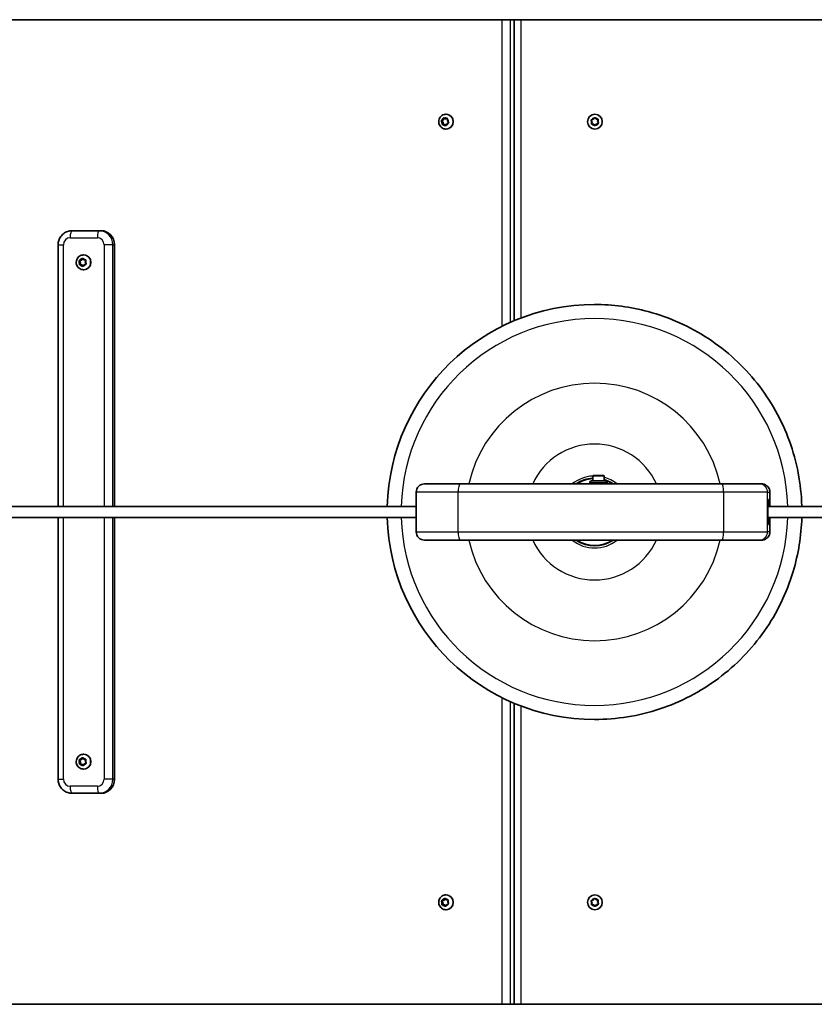
# Model space of a CAD drawing. Units: millimetres. Extents: x -16574 to 16983, y -2564 to 1444.
# Drawn here: x 14132 to 14697, y -910 to -210 of the extents above; entities that cross this region are included whole.
import ezdxf

# ---------------------------------------------------------------- set-up
doc = ezdxf.new("R2010")
doc.units = ezdxf.units.MM
doc.layers.add('Widoczne (ISO)', color=7, linetype='Continuous', lineweight=35)
doc.layers.add('Widoczne wąskie (ISO)', color=7, linetype='Continuous', lineweight=25)

msp = doc.modelspace()

# ---------------------------------------------------------------- linework, layer by layer
at = {"layer": 'Widoczne (ISO)'}
for p, q in [((14474.81, -210.47), (13077.97, -210.47)), ((14474.81, -210.47), (14480.93, -210.47)), ((14483.49, -210.47), (14480.93, -210.47)), ((14483.49, -210.47), (14488.49, -210.47)), ((14483.49, -210.47), (14483.49, -424.53)), ((14488.49, -210.47), (14943.49, -210.47)), ((14435.04, -277.73), (14435.23, -277.73)), ((14431.54, -282.43), (14432.05, -282.43)), ((14432.56, -283.65), (14431.79, -282.74)), ((14431.88, -282.24), (14432.92, -281.68)), ((14432.05, -282.43), (14433.43, -281.68)), ((14433.07, -283.65), (14432.05, -282.43)), ((14432.51, -284.85), (14432.56, -283.65)), ((14432.56, -283.65), (14433.07, -283.65)), ((14433.78, -285), (14432.89, -285.18)), ((14432.92, -281.68), (14433.29, -280.54)), ((14432.92, -281.68), (14433.43, -281.68)), ((14433.01, -285.16), (14433.07, -283.65)), ((14433.43, -281.68), (14433.84, -280.43)), ((14433.76, -280.37), (14434.74, -281.02)), ((14433.93, -284.92), (14434.44, -284.92)), ((14435.01, -285.59), (14434.03, -284.95)), ((14435.44, -285.54), (14434.54, -284.95)), ((14434.74, -281.02), (14435.88, -280.79)), ((14434.74, -281.02), (14435.25, -281.02)), ((14435.25, -281.02), (14436.27, -280.81)), ((14435.85, -284.29), (14435.48, -285.43)), ((14436.88, -283.73), (14435.85, -284.29)), ((14436.25, -281.12), (14436.21, -282.32)), ((14436.21, -282.32), (14436.97, -283.23)), ((14539.01, -283.2), (14538.44, -282.14)), ((14538.65, -281.67), (14539.81, -281.37)), ((14538.69, -284.36), (14539.01, -283.2)), ((14539.93, -284.81), (14538.99, -284.77)), ((14539.81, -281.37), (14540.45, -280.35)), ((14541.04, -285.67), (14540.19, -284.81)), ((14540.96, -280.29), (14541.8, -281.15)), ((14542.18, -284.6), (14541.54, -285.62)), ((14541.8, -281.15), (14543, -281.19)), ((14543.35, -284.29), (14542.18, -284.6)), ((14543.31, -281.6), (14542.98, -282.77)), ((14542.98, -282.77), (14543.55, -283.83)), ((14435.04, -288.23), (14435.23, -288.23)), ((14188.36, -360.47), (14169.03, -360.47)), ((14189.64, -360.47), (14188.36, -360.47)), ((14159.2, -370.47), (14159.2, -556.47)), ((14199.31, -370.47), (14199.31, -556.47)), ((14177.23, -377.72), (14177.42, -377.72)), ((14173.9, -381.83), (14174.4, -381.83)), ((14174.66, -383.24), (14174.09, -382.19)), ((14174.27, -381.72), (14175.39, -381.39)), ((14174.28, -384.81), (14174.79, -384.81)), ((14174.37, -384.41), (14174.66, -383.24)), ((14174.4, -381.83), (14175.9, -381.39)), ((14175.17, -383.24), (14174.4, -381.83)), ((14174.66, -383.24), (14175.17, -383.24)), ((14175.84, -384.82), (14174.67, -384.81)), ((14174.79, -384.81), (14175.17, -383.24)), ((14176.35, -384.82), (14174.79, -384.81)), ((14175.52, -381.17), (14175.99, -380.35)), ((14175.52, -381.17), (14176.03, -381.17)), ((14175.84, -384.82), (14176.35, -384.82)), ((14176.67, -385.66), (14175.84, -384.82)), ((14176.03, -381.17), (14176.51, -380.33)), ((14177.14, -385.62), (14176.35, -384.82)), ((14176.47, -380.29), (14177.31, -381.12)), ((14177.75, -384.56), (14177.16, -385.59)), ((14177.31, -381.12), (14178.47, -381.14)), ((14178.87, -384.23), (14177.75, -384.56)), ((14178.77, -381.54), (14178.49, -382.71)), ((14178.49, -382.71), (14179.06, -383.76)), ((14177.23, -388.22), (14177.42, -388.22)), ((14540.73, -412.97), (14540.75, -412.97)), ((14538.49, -538.37), (14548.49, -538.37)), ((14539.74, -534.57), (14539.49, -534.82)), ((14547.49, -534.82), (14539.49, -534.82)), ((14539.49, -538.37), (14539.49, -534.82)), ((14539.74, -534.57), (14547.24, -534.57)), ((14547.24, -534.57), (14547.49, -534.82)), ((14547.49, -538.37), (14547.49, -534.82)), ((14419.89, -540.47), (14445.26, -540.47)), ((14445.26, -540.47), (14631.26, -540.47)), ((14537.31, -540.37), (14537.13, -540.47)), ((14537.31, -539.55), (14537.31, -540.37)), ((14537.31, -540.37), (14549.67, -540.37)), ((14549.67, -539.55), (14549.67, -540.37)), ((14549.67, -540.37), (14549.84, -540.47)), ((14631.26, -540.47), (14657.86, -540.47)), ((14659.56, -540.47), (14657.86, -540.47)), ((14413.89, -574.47), (14413.89, -546.47)), ((14665.57, -546.47), (14665.57, -556.47)), ((14413.89, -556.47), (-15009.51, -556.47)), ((14772.98, -556.47), (14664.01, -556.47)), ((14413.89, -564.47), (-15009.51, -564.47)), ((14159.2, -564.47), (14159.2, -750.47)), ((14199.31, -564.47), (14199.31, -750.47)), ((14772.98, -564.47), (14664.01, -564.47)), ((14665.57, -564.47), (14665.57, -574.47)), ((14445.26, -580.47), (14419.89, -580.47)), ((14631.26, -580.47), (14445.26, -580.47)), ((14657.86, -580.47), (14631.26, -580.47)), ((14657.86, -580.47), (14659.56, -580.47)), ((14540.85, -584.47), (14540.86, -584.47)), ((14483.49, -696.41), (14483.49, -910.47)), ((14540.73, -707.97), (14540.75, -707.97)), ((14177.23, -732.72), (14177.42, -732.72)), ((14173.9, -736.83), (14174.4, -736.83)), ((14174.66, -738.24), (14174.09, -737.19)), ((14174.27, -736.72), (14175.39, -736.39)), ((14174.28, -739.81), (14174.79, -739.81)), ((14174.37, -739.41), (14174.66, -738.24)), ((14174.4, -736.83), (14175.9, -736.39)), ((14175.17, -738.24), (14174.4, -736.83)), ((14174.66, -738.24), (14175.17, -738.24)), ((14175.84, -739.82), (14174.67, -739.81)), ((14174.79, -739.81), (14175.17, -738.24)), ((14176.35, -739.82), (14174.79, -739.81)), ((14175.52, -736.17), (14175.99, -735.35)), ((14175.52, -736.17), (14176.03, -736.17)), ((14175.84, -739.82), (14176.35, -739.82)), ((14176.67, -740.66), (14175.84, -739.82)), ((14176.03, -736.17), (14176.51, -735.33)), ((14177.14, -740.62), (14176.35, -739.82)), ((14176.47, -735.29), (14177.31, -736.12)), ((14177.75, -739.56), (14177.16, -740.59)), ((14177.31, -736.12), (14178.47, -736.14)), ((14178.87, -739.23), (14177.75, -739.56)), ((14178.77, -736.54), (14178.49, -737.71)), ((14178.49, -737.71), (14179.06, -738.76)), ((14177.23, -743.22), (14177.42, -743.22)), ((14169.03, -760.47), (14188.36, -760.47)), ((14188.36, -760.47), (14189.64, -760.47)), ((14435.04, -832.71), (14435.23, -832.71)), ((14431.69, -836.87), (14432.19, -836.87)), ((14432.47, -838.27), (14431.88, -837.23)), ((14432.06, -836.75), (14433.17, -836.4)), ((14432.19, -836.87), (14433.69, -836.4)), ((14432.98, -838.27), (14432.19, -836.87)), ((14432.21, -839.44), (14432.47, -838.27)), ((14432.47, -838.27), (14432.98, -838.27)), ((14433.43, -839.83), (14432.52, -839.84)), ((14432.63, -839.84), (14432.98, -838.27)), ((14433.17, -836.4), (14433.75, -835.36)), ((14433.17, -836.4), (14433.69, -836.4)), ((14433.56, -839.78), (14434.07, -839.78)), ((14434.53, -840.65), (14433.68, -839.83)), ((14433.69, -836.4), (14434.28, -835.32)), ((14435, -840.61), (14434.19, -839.83)), ((14434.23, -835.28), (14435.09, -836.1)), ((14435.59, -839.52), (14435.02, -840.57)), ((14435.09, -836.1), (14436.25, -836.09)), ((14435.09, -836.1), (14435.6, -836.1)), ((14436.71, -839.17), (14435.59, -839.52)), ((14435.6, -836.1), (14436.65, -836.09)), ((14436.56, -836.49), (14436.29, -837.66)), ((14436.29, -837.66), (14436.88, -838.7)), ((14539.01, -838.18), (14538.44, -837.12)), ((14538.65, -836.65), (14539.81, -836.35)), ((14538.69, -839.34), (14539.01, -838.18)), ((14539.93, -839.79), (14538.99, -839.75)), ((14539.81, -836.35), (14540.45, -835.33)), ((14541.04, -840.65), (14540.19, -839.79)), ((14540.96, -835.27), (14541.8, -836.13)), ((14542.18, -839.58), (14541.54, -840.6)), ((14541.8, -836.13), (14543, -836.17)), ((14543.35, -839.27), (14542.18, -839.58)), ((14543.31, -836.58), (14542.98, -837.75)), ((14542.98, -837.75), (14543.55, -838.81)), ((14435.04, -843.21), (14435.23, -843.21)), ((13077.97, -910.47), (14474.81, -910.47)), ((14480.93, -910.47), (14474.81, -910.47)), ((14483.49, -910.47), (14480.93, -910.47)), ((14488.49, -910.47), (14483.49, -910.47)), ((14943.49, -910.47), (14488.49, -910.47))]:
    msp.add_line(p, q, dxfattribs=at)
for centre in [(14541, -282.98), (14541, -837.96)]:
    msp.add_circle(centre, 5.25, dxfattribs=at)
for centre, radius, start, end in [((14540.06, -284.95), 0.189, 44.53444, 131.48658), ((14538.49, -539.55), 1.18, 90, 180), ((14548.49, -539.55), 1.18, 0, 90), ((14419.89, -546.47), 6, 90, 180), ((14419.89, -574.47), 6, 180, 270), ((14540.06, -839.93), 0.189, 44.53444, 131.48658)]:
    msp.add_arc(centre, radius, start, end, dxfattribs=at)
for centre, major_axis, ratio, start_param, end_param in [((14435.23, -282.98), (0, 5.25), 0.966672, 3.141593, 6.283185), ((14433.93, -285.11), (0, 0.189), 0.966672, 5.718811, 7.236412), ((14434.44, -285.11), (0, 0.189), 0.966672, 5.718811, 6.283185), ((14189.64, -370.47), (0, 10), 0.966672, 4.712389, 6.283185), ((14177.42, -382.97), (0, 5.25), 0.966672, 3.141593, 6.283185), ((14175.34, -381.21), (0, -0.189), 0.966672, 0.277123, 1.794724), ((14175.85, -381.21), (0, -0.189), 0.966672, 0.277123, 1.794724), ((14540.73, -560.47), (0, 147.5), 0.999999, 0, 1.543674), ((14540.85, -560.47), (0, 24), 0.999999, 0.057011, 0.585686), ((14540.86, -560.47), (0, 24), 0.999999, 0.057098, 0.585686), ((14540.86, -560.47), (0, 23.75), 0.999999, 0.057715, 0.569621), ((14540.86, -560.47), (0, 24), 0.999999, 5.6975, 6.003278), ((14540.86, -560.47), (0, 23.75), 0.999999, 5.713564, 6.000266), ((14664.16, -560.47), (0, -9), 0.018677, 2.03135, 7.393428), ((14540.73, -560.47), (0, -147.5), 0.999999, 4.739511, 6.283185), ((14540.85, -560.47), (0, -24), 0.999999, 5.6975, 6.283185), ((14540.86, -560.47), (0, -24), 0.999999, 5.6975, 6.868871), ((14540.86, -560.47), (0, -23.75), 0.999999, 5.713564, 6.852807), ((14177.42, -737.97), (0, 5.25), 0.966672, 3.141593, 6.283185), ((14175.34, -736.21), (0, -0.189), 0.966672, 0.277123, 1.794724), ((14175.85, -736.21), (0, -0.189), 0.966672, 0.277123, 1.794724), ((14189.64, -750.47), (0, -10), 0.966672, 0, 1.570796), ((14435.23, -837.96), (0, 5.25), 0.966672, 3.141593, 6.283185), ((14433.56, -839.97), (0, 0.189), 0.966672, 5.532175, 7.049776), ((14434.07, -839.97), (0, 0.189), 0.966672, 5.532175, 6.283185)]:
    msp.add_ellipse(centre, major_axis=major_axis, ratio=ratio, start_param=start_param, end_param=end_param, dxfattribs=at)
for points, knots in [([(14435.04, -288.23), (14434.49, -288.23), (14433.95, -288.15), (14432.91, -287.8), (14432.42, -287.54), (14431.54, -286.88), (14431.15, -286.48), (14430.52, -285.58), (14430.27, -285.07), (14429.95, -284), (14429.87, -283.43), (14429.89, -282.31), (14429.99, -281.74), (14430.37, -280.68), (14430.64, -280.18), (14431.33, -279.29), (14431.74, -278.91), (14432.67, -278.29), (14433.18, -278.06), (14434.14, -277.79), (14434.59, -277.73), (14435.04, -277.73)], [2.433019, 2.433019, 2.433019, 2.433019, 2.745006, 2.745006, 3.058589, 3.058589, 3.376294, 3.376294, 3.698982, 3.698982, 4.025566, 4.025566, 4.353487, 4.353487, 4.679661, 4.679661, 5.001619, 5.001619, 5.318523, 5.318523, 5.574612, 5.574612, 5.574612, 5.574612]), ([(14159.2, -370.47), (14159.2, -369.44), (14159.35, -368.41), (14159.97, -366.45), (14160.43, -365.51), (14161.62, -363.81), (14162.35, -363.06), (14164.02, -361.81), (14164.95, -361.31), (14166.93, -360.65), (14167.98, -360.47), (14169.03, -360.47), (14169.03, -360.47), (14169.03, -360.47)], [4.712389, 4.712389, 4.712389, 4.712389, 5.026548, 5.026548, 5.340708, 5.340708, 5.654867, 5.654867, 5.969026, 5.969026, 6.282524, 6.282524, 6.283185, 6.283185, 6.283185, 6.283185]), ([(14177.23, -388.22), (14176.68, -388.22), (14176.14, -388.14), (14175.1, -387.79), (14174.61, -387.53), (14173.73, -386.87), (14173.34, -386.47), (14172.71, -385.57), (14172.46, -385.06), (14172.13, -383.99), (14172.06, -383.42), (14172.08, -382.3), (14172.18, -381.73), (14172.56, -380.67), (14172.83, -380.17), (14173.52, -379.28), (14173.93, -378.9), (14174.86, -378.28), (14175.37, -378.05), (14176.33, -377.78), (14176.78, -377.72), (14177.23, -377.72)], [0.132925, 0.132925, 0.132925, 0.132925, 0.444911, 0.444911, 0.758495, 0.758495, 1.076199, 1.076199, 1.398887, 1.398887, 1.725472, 1.725472, 2.053392, 2.053392, 2.379566, 2.379566, 2.701525, 2.701525, 3.018429, 3.018429, 3.274517, 3.274517, 3.274517, 3.274517]), ([(14688.19, -556.47), (14688.19, -556.37), (14688.19, -556.27), (14687.73, -540.44), (14684.73, -524.79), (14673.96, -495.22), (14666.2, -481.31), (14646.68, -456.63), (14634.93, -445.87), (14608.63, -428.58), (14594.09, -422.06), (14566.47, -414.67), (14553.61, -412.97), (14540.75, -412.97)], [5.799165, 5.799165, 5.799165, 5.799165, 5.801247, 5.801247, 6.121247, 6.121247, 6.441247, 6.441247, 6.761247, 6.761247, 7.081247, 7.081247, 7.34284, 7.34284, 7.34284, 7.34284]), ([(14659.56, -540.47), (14659.56, -540.47), (14659.57, -540.47), (14659.97, -540.47), (14660.38, -540.52), (14661.17, -540.68), (14661.55, -540.8), (14662.64, -541.26), (14663.29, -541.71), (14664.39, -542.82), (14664.82, -543.48), (14665.41, -544.92), (14665.57, -545.69), (14665.57, -546.47)], [-0.0011673, -0.0011673, -0.0011673, -0.0011673, 0, 0, 0.1209344, 0.1209344, 0.2418477, 0.2418477, 0.4765442, 0.4765442, 0.7107552, 0.7107552, 0.9447238, 0.9447238, 0.9447238, 0.9447238]), ([(14540.75, -707.97), (14556.48, -707.97), (14572.21, -705.44), (14602.08, -695.54), (14616.22, -688.18), (14641.45, -669.39), (14652.56, -657.96), (14670.6, -632.18), (14677.55, -617.84), (14685.77, -590.34), (14687.84, -577.43), (14688.19, -564.47)], [4.201247, 4.201247, 4.201247, 4.201247, 4.521247, 4.521247, 4.841247, 4.841247, 5.161247, 5.161247, 5.481247, 5.481247, 5.744921, 5.744921, 5.744921, 5.744921]), ([(14659.56, -580.47), (14659.56, -580.47), (14659.57, -580.47), (14659.97, -580.47), (14660.38, -580.43), (14661.17, -580.27), (14661.55, -580.15), (14662.64, -579.68), (14663.29, -579.24), (14664.39, -578.13), (14664.82, -577.47), (14665.41, -576.03), (14665.57, -575.25), (14665.57, -574.47)], [-0.9458186, -0.9458186, -0.9458186, -0.9458186, -0.9446514, -0.9446514, -0.8237263, -0.8237263, -0.7028223, -0.7028223, -0.4681437, -0.4681437, -0.2339506, -0.2339506, 0, 0, 0, 0]), ([(14177.23, -743.22), (14176.68, -743.22), (14176.14, -743.14), (14175.1, -742.79), (14174.61, -742.53), (14173.73, -741.87), (14173.34, -741.47), (14172.71, -740.57), (14172.46, -740.06), (14172.13, -738.99), (14172.06, -738.42), (14172.08, -737.3), (14172.18, -736.73), (14172.56, -735.67), (14172.83, -735.17), (14173.52, -734.28), (14173.93, -733.9), (14174.86, -733.28), (14175.37, -733.05), (14176.33, -732.78), (14176.78, -732.72), (14177.23, -732.72)], [0.132925, 0.132925, 0.132925, 0.132925, 0.444911, 0.444911, 0.758495, 0.758495, 1.076199, 1.076199, 1.398887, 1.398887, 1.725472, 1.725472, 2.053392, 2.053392, 2.379566, 2.379566, 2.701525, 2.701525, 3.018429, 3.018429, 3.274517, 3.274517, 3.274517, 3.274517]), ([(14169.03, -760.47), (14167.99, -760.47), (14166.95, -760.3), (14164.98, -759.65), (14164.04, -759.16), (14162.38, -757.91), (14161.64, -757.16), (14160.45, -755.47), (14159.98, -754.53), (14159.36, -752.56), (14159.2, -751.53), (14159.2, -750.49), (14159.2, -750.48), (14159.2, -750.47)], [3.141593, 3.141593, 3.141593, 3.141593, 3.453449, 3.453449, 3.766924, 3.766924, 4.081083, 4.081083, 4.395243, 4.395243, 4.709402, 4.709402, 4.712389, 4.712389, 4.712389, 4.712389]), ([(14435.04, -843.21), (14434.49, -843.21), (14433.95, -843.13), (14432.91, -842.78), (14432.42, -842.52), (14431.54, -841.86), (14431.15, -841.46), (14430.52, -840.56), (14430.27, -840.05), (14429.95, -838.98), (14429.87, -838.41), (14429.89, -837.29), (14429.99, -836.72), (14430.37, -835.66), (14430.64, -835.16), (14431.33, -834.27), (14431.74, -833.89), (14432.67, -833.27), (14433.18, -833.04), (14434.14, -832.77), (14434.59, -832.71), (14435.04, -832.71)], [2.246383, 2.246383, 2.246383, 2.246383, 2.55837, 2.55837, 2.871953, 2.871953, 3.189658, 3.189658, 3.512346, 3.512346, 3.83893, 3.83893, 4.166851, 4.166851, 4.493025, 4.493025, 4.814983, 4.814983, 5.131887, 5.131887, 5.387976, 5.387976, 5.387976, 5.387976])]:
    msp.add_open_spline(points, degree=3, knots=knots, dxfattribs=at)
for points in [[(14431.54, -282.43), (14431.65, -282.37), (14431.77, -282.3), (14431.88, -282.24)], [(14431.79, -282.74), (14431.71, -282.64), (14431.62, -282.54), (14431.54, -282.43)], [(14432.5, -285.26), (14432.5, -285.12), (14432.51, -284.98), (14432.51, -284.85)], [(14432.89, -285.18), (14432.76, -285.21), (14432.63, -285.23), (14432.5, -285.26)], [(14433.29, -280.54), (14433.33, -280.42), (14433.38, -280.29), (14433.43, -280.15)], [(14433.43, -280.15), (14433.54, -280.23), (14433.65, -280.3), (14433.76, -280.37)], [(14435.35, -285.81), (14435.23, -285.74), (14435.12, -285.66), (14435.01, -285.59)], [(14435.48, -285.43), (14435.43, -285.55), (14435.39, -285.68), (14435.35, -285.81)], [(14435.88, -280.79), (14436.01, -280.76), (14436.14, -280.73), (14436.28, -280.71)], [(14436.28, -280.71), (14436.27, -280.85), (14436.26, -280.99), (14436.25, -281.12)], [(14437.24, -283.54), (14437.12, -283.6), (14437, -283.67), (14436.88, -283.73)], [(14436.97, -283.23), (14437.06, -283.33), (14437.15, -283.43), (14437.24, -283.54)], [(14538.25, -281.78), (14538.39, -281.74), (14538.52, -281.71), (14538.65, -281.67)], [(14538.44, -282.14), (14538.38, -282.02), (14538.32, -281.9), (14538.25, -281.78)], [(14538.58, -284.76), (14538.62, -284.62), (14538.65, -284.49), (14538.69, -284.36)], [(14538.99, -284.77), (14538.86, -284.77), (14538.72, -284.76), (14538.58, -284.76)], [(14540.45, -280.35), (14540.52, -280.24), (14540.59, -280.12), (14540.67, -280)], [(14540.67, -280), (14540.77, -280.1), (14540.86, -280.2), (14540.96, -280.29)], [(14541.32, -285.97), (14541.23, -285.87), (14541.13, -285.77), (14541.04, -285.67)], [(14541.54, -285.62), (14541.47, -285.73), (14541.4, -285.85), (14541.32, -285.97)], [(14543, -281.19), (14543.14, -281.2), (14543.27, -281.2), (14543.41, -281.21)], [(14543.41, -281.21), (14543.38, -281.34), (14543.34, -281.48), (14543.31, -281.6)], [(14543.74, -284.19), (14543.61, -284.23), (14543.47, -284.26), (14543.35, -284.29)], [(14543.55, -283.83), (14543.61, -283.94), (14543.68, -284.07), (14543.74, -284.19)], [(14173.9, -381.83), (14174.02, -381.79), (14174.15, -381.76), (14174.27, -381.72)], [(14174.09, -382.19), (14174.02, -382.08), (14173.96, -381.95), (14173.9, -381.83)], [(14174.28, -384.81), (14174.31, -384.67), (14174.34, -384.53), (14174.37, -384.41)], [(14174.67, -384.81), (14174.55, -384.81), (14174.41, -384.81), (14174.28, -384.81)], [(14175.99, -380.35), (14176.05, -380.24), (14176.12, -380.12), (14176.19, -380)], [(14176.19, -380), (14176.29, -380.1), (14176.38, -380.2), (14176.47, -380.29)], [(14178.47, -381.14), (14178.6, -381.14), (14178.74, -381.14), (14178.87, -381.14)], [(14178.87, -381.14), (14178.84, -381.28), (14178.8, -381.41), (14178.77, -381.54)], [(14179.26, -384.12), (14179.12, -384.15), (14178.99, -384.19), (14178.87, -384.23)], [(14179.06, -383.76), (14179.12, -383.87), (14179.19, -383.99), (14179.26, -384.12)], [(14176.96, -385.95), (14176.86, -385.85), (14176.76, -385.75), (14176.67, -385.66)], [(14177.16, -385.59), (14177.09, -385.71), (14177.03, -385.83), (14176.96, -385.95)], [(14173.9, -736.83), (14174.02, -736.79), (14174.15, -736.76), (14174.27, -736.72)], [(14174.09, -737.19), (14174.02, -737.08), (14173.96, -736.95), (14173.9, -736.83)], [(14174.28, -739.81), (14174.31, -739.67), (14174.34, -739.53), (14174.37, -739.41)], [(14174.67, -739.81), (14174.55, -739.81), (14174.41, -739.81), (14174.28, -739.81)], [(14175.99, -735.35), (14176.05, -735.24), (14176.12, -735.12), (14176.19, -735)], [(14176.19, -735), (14176.29, -735.1), (14176.38, -735.2), (14176.47, -735.29)], [(14176.96, -740.95), (14176.86, -740.85), (14176.76, -740.75), (14176.67, -740.66)], [(14177.16, -740.59), (14177.09, -740.71), (14177.03, -740.83), (14176.96, -740.95)], [(14178.47, -736.14), (14178.6, -736.14), (14178.74, -736.14), (14178.87, -736.14)], [(14178.87, -736.14), (14178.84, -736.28), (14178.8, -736.41), (14178.77, -736.54)], [(14179.26, -739.12), (14179.12, -739.15), (14178.99, -739.19), (14178.87, -739.23)], [(14179.06, -738.76), (14179.12, -738.87), (14179.19, -738.99), (14179.26, -739.12)], [(14431.69, -836.87), (14431.81, -836.83), (14431.94, -836.79), (14432.06, -836.75)], [(14431.88, -837.23), (14431.82, -837.12), (14431.75, -837), (14431.69, -836.87)], [(14432.13, -839.84), (14432.15, -839.7), (14432.18, -839.57), (14432.21, -839.44)], [(14432.52, -839.84), (14432.39, -839.84), (14432.26, -839.84), (14432.13, -839.84)], [(14433.75, -835.36), (14433.81, -835.24), (14433.88, -835.12), (14433.95, -835)], [(14433.95, -835), (14434.05, -835.09), (14434.14, -835.19), (14434.23, -835.28)], [(14436.25, -836.09), (14436.38, -836.09), (14436.51, -836.09), (14436.65, -836.09)], [(14436.65, -836.09), (14436.62, -836.22), (14436.59, -836.36), (14436.56, -836.49)], [(14437.09, -839.05), (14436.96, -839.09), (14436.83, -839.13), (14436.71, -839.17)], [(14436.88, -838.7), (14436.95, -838.81), (14437.02, -838.93), (14437.09, -839.05)], [(14538.25, -836.76), (14538.39, -836.72), (14538.52, -836.69), (14538.65, -836.65)], [(14538.44, -837.12), (14538.38, -837), (14538.32, -836.88), (14538.25, -836.76)], [(14538.58, -839.74), (14538.62, -839.6), (14538.65, -839.47), (14538.69, -839.34)], [(14538.99, -839.75), (14538.86, -839.75), (14538.72, -839.74), (14538.58, -839.74)], [(14540.45, -835.33), (14540.52, -835.22), (14540.59, -835.1), (14540.67, -834.98)], [(14540.67, -834.98), (14540.77, -835.08), (14540.86, -835.18), (14540.96, -835.27)], [(14543, -836.17), (14543.14, -836.18), (14543.27, -836.18), (14543.41, -836.19)], [(14543.41, -836.19), (14543.38, -836.32), (14543.34, -836.46), (14543.31, -836.58)], [(14543.74, -839.17), (14543.61, -839.21), (14543.47, -839.24), (14543.35, -839.27)], [(14543.55, -838.81), (14543.61, -838.92), (14543.68, -839.05), (14543.74, -839.17)], [(14434.83, -840.93), (14434.72, -840.83), (14434.63, -840.74), (14434.53, -840.65)], [(14435.02, -840.57), (14434.96, -840.69), (14434.89, -840.81), (14434.83, -840.93)], [(14541.32, -840.95), (14541.23, -840.85), (14541.13, -840.75), (14541.04, -840.65)], [(14541.54, -840.6), (14541.47, -840.71), (14541.4, -840.83), (14541.32, -840.95)]]:
    msp.add_open_spline(points, degree=3, dxfattribs=at)
at = {"layer": 'Widoczne wąskie (ISO)'}
for p, q in [((14474.81, -210.47), (14474.81, -428.52)), ((14480.93, -425.64), (14480.93, -210.47)), ((14488.49, -422.54), (14488.49, -210.47)), ((14434.03, -284.95), (14434.54, -284.95)), ((14159.2, -370.47), (14162.92, -370.47)), ((14162.92, -556.47), (14162.92, -370.47)), ((14167.75, -365.47), (14187.08, -365.47)), ((14198.03, -370.47), (14191.92, -370.47)), ((14191.92, -370.47), (14191.92, -556.47)), ((14198.03, -556.47), (14198.03, -370.47)), ((14198.03, -370.47), (14199.31, -370.47)), ((14175.39, -381.39), (14175.9, -381.39)), ((14537.31, -539.55), (14549.67, -539.55)), ((14443.74, -546.47), (14413.89, -546.47)), ((14632.56, -546.47), (14443.74, -546.47)), ((14443.74, -574.47), (14443.74, -546.47)), ((14663.85, -546.47), (14632.56, -546.47)), ((14632.56, -546.47), (14632.56, -574.47)), ((14663.85, -546.47), (14665.57, -546.47)), ((14663.85, -574.47), (14663.85, -546.47)), ((14162.92, -750.47), (14162.92, -564.47)), ((14191.92, -564.47), (14191.92, -750.47)), ((14198.03, -750.47), (14198.03, -564.47)), ((14413.89, -574.47), (14443.74, -574.47)), ((14443.74, -574.47), (14632.56, -574.47)), ((14632.56, -574.47), (14663.85, -574.47)), ((14665.57, -574.47), (14663.85, -574.47)), ((14474.81, -692.43), (14474.81, -910.47)), ((14480.93, -910.47), (14480.93, -695.31)), ((14488.49, -910.47), (14488.49, -698.41)), ((14175.39, -736.39), (14175.9, -736.39)), ((14159.2, -750.47), (14162.92, -750.47)), ((14187.08, -755.47), (14167.75, -755.47)), ((14198.03, -750.47), (14191.92, -750.47)), ((14199.31, -750.47), (14198.03, -750.47)), ((14433.68, -839.83), (14434.19, -839.83))]:
    msp.add_line(p, q, dxfattribs=at)
for centre, start, end in [((14541, -282.98), 161.68989, 210.85506), ((14541, -282.98), 101.68989, 150.85506), ((14541, -282.98), 221.68989, 270.85506), ((14541, -282.98), 41.68989, 90.85506), ((14541, -282.98), 281.68989, 330.85506), ((14541, -282.98), 341.68989, 30.85506), ((14541, -837.96), 161.68989, 210.85506), ((14541, -837.96), 101.68989, 150.85506), ((14541, -837.96), 221.68989, 270.85506), ((14541, -837.96), 41.68989, 90.85506), ((14541, -837.96), 281.68989, 330.85506), ((14541, -837.96), 341.68989, 30.85506)]:
    msp.add_arc(centre, 2.69, start, end, dxfattribs=at)
for centre, major_axis, ratio, start_param, end_param in [((14435.04, -282.98), (0, -5.25), 0.966672, 0, 3.141593), ((14434.38, -282.98), (0, 2.69), 0.966672, 1.480374, 2.338468), ((14434.38, -282.98), (0, 2.69), 0.966672, 0.433176, 1.29127), ((14434.38, -282.98), (0, -2.69), 0.966672, 5.669164, 6.527258), ((14434.38, -282.98), (0, 2.69), 0.966672, 5.669164, 6.527258), ((14434.38, -282.98), (0, -2.69), 0.966672, 0.433176, 1.29127), ((14434.38, -282.98), (0, -2.69), 0.966672, 1.480374, 2.338468), ((14169.03, -365.47), (0, 5), 0.256016, 0, 1.570796), ((14188.36, -365.47), (0, 5), 0.256016, 0, 1.570796), ((14188.36, -370.47), (0, 10), 0.966672, 4.712389, 6.283185), ((14167.75, -370.47), (0, 5), 0.966672, 0, 1.570796), ((14187.08, -370.47), (0, 5), 0.966672, 4.712389, 6.283185), ((14177.23, -382.97), (0, -5.25), 0.966672, 0, 3.141593), ((14176.57, -382.97), (0, 2.69), 0.966672, 1.274674, 2.132768), ((14176.57, -382.97), (0, 2.69), 0.966672, 0.227476, 1.08557), ((14176.57, -382.97), (0, -2.69), 0.966672, 5.463464, 6.321558), ((14176.57, -382.97), (0, 2.69), 0.966672, 5.463464, 6.321558), ((14176.57, -382.97), (0, -2.69), 0.966672, 0.227476, 1.08557), ((14176.57, -382.97), (0, -2.69), 0.966672, 1.274674, 2.132768), ((14540.75, -560.47), (0, 147.5), 0.999999, 0, 1.543674), ((14540.76, -560.47), (0, 137.5), 0.999999, 4.741484, 7.824887), ((14540.76, -560.47), (0, 91.56), 0.999999, 4.932605, 7.633766), ((14540.8, -560.47), (0, 48.33), 0.999999, 5.139005, 7.427366), ((14540.85, -560.47), (0, 25.58), 0.999999, 0.053422, 0.673071), ((14540.85, -560.47), (0, 25.58), 0.999999, 5.610115, 6.020817), ((14445.26, -546.47), (0, 6), 0.253812, 0, 1.570796), ((14631.26, -546.47), (0, 6), 0.21751, 4.712389, 6.283185), ((14657.86, -546.47), (0, 6), 0.999826, 4.712389, 6.283185), ((14540.75, -560.47), (0, -147.5), 0.999999, 4.739511, 6.283185), ((14540.76, -560.47), (0, -137.5), 0.999999, 4.741484, 7.824887), ((14445.26, -574.47), (0, -6), 0.253812, 4.712389, 6.283185), ((14540.76, -560.47), (0, -91.56), 0.999999, 4.932605, 7.633766), ((14540.8, -560.47), (0, -48.33), 0.999999, 5.139005, 7.427366), ((14540.85, -560.47), (0, -25.58), 0.999999, 5.610115, 6.956256), ((14631.26, -574.47), (0, -6), 0.21751, 0, 1.570796), ((14657.86, -574.47), (0, -6), 0.999826, 0, 1.570796), ((14177.23, -737.97), (0, -5.25), 0.966672, 0, 3.141593), ((14176.57, -737.97), (0, 2.69), 0.966672, 1.274674, 2.132768), ((14176.57, -737.97), (0, 2.69), 0.966672, 0.227476, 1.08557), ((14176.57, -737.97), (0, -2.69), 0.966672, 5.463464, 6.321558), ((14176.57, -737.97), (0, 2.69), 0.966672, 5.463464, 6.321558), ((14176.57, -737.97), (0, -2.69), 0.966672, 0.227476, 1.08557), ((14176.57, -737.97), (0, -2.69), 0.966672, 1.274674, 2.132768), ((14167.75, -750.47), (0, -5), 0.966672, 4.712389, 6.283185), ((14169.03, -755.47), (0, -5), 0.256016, 4.712389, 6.283185), ((14187.08, -750.47), (0, -5), 0.966672, 0, 1.570796), ((14188.36, -755.47), (0, -5), 0.256016, 4.712389, 6.283185), ((14188.36, -750.47), (0, -10), 0.966672, 0, 1.570796), ((14435.04, -837.96), (0, -5.25), 0.966672, 0, 3.141593), ((14434.38, -837.96), (0, 2.69), 0.966672, 1.293738, 2.151832), ((14434.38, -837.96), (0, 2.69), 0.966672, 0.24654, 1.104634), ((14434.38, -837.96), (0, -2.69), 0.966672, 5.482528, 6.340622), ((14434.38, -837.96), (0, 2.69), 0.966672, 5.482528, 6.340622), ((14434.38, -837.96), (0, -2.69), 0.966672, 0.24654, 1.104634), ((14434.38, -837.96), (0, -2.69), 0.966672, 1.293738, 2.151832)]:
    msp.add_ellipse(centre, major_axis=major_axis, ratio=ratio, start_param=start_param, end_param=end_param, dxfattribs=at)

doc.saveas('drawing.dxf')
